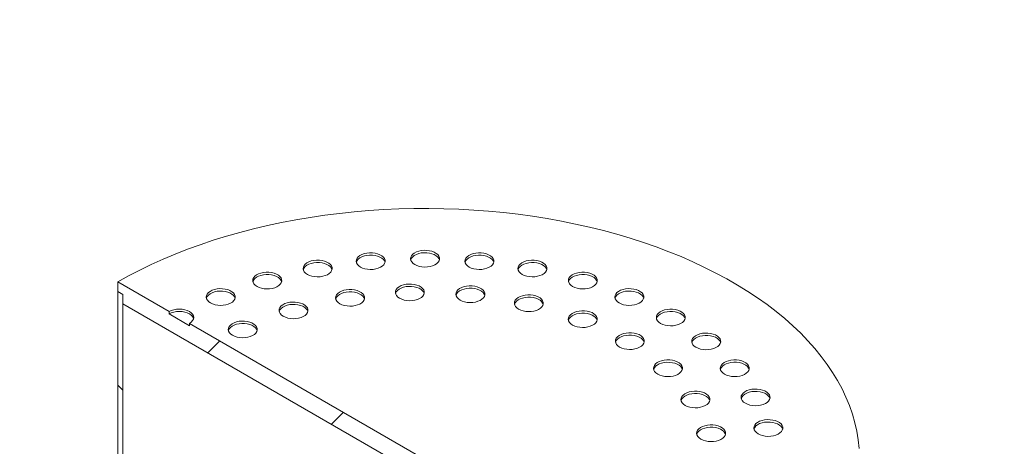
# Model space of a CAD drawing. Units: millimetres. Extents: x 8 to 422, y 5 to 290.
# Drawn here: x 338 to 361, y 242 to 252 of the extents above; entities that cross this region are included whole.
import ezdxf

# ---------------------------------------------------------------- set-up
doc = ezdxf.new("R2010")
doc.units = ezdxf.units.MM

msp = doc.modelspace()

# ---------------------------------------------------------------- hatches: boundary and pattern name
at = {"linetype": 'Continuous', "lineweight": 0}
h = msp.add_hatch(dxfattribs=at)
h.set_pattern_fill('ANSI31', style=0)
edge = h.paths.add_edge_path(flags=0)
edge.add_arc((317.628231, 197.576047), 0.333333, 150.0026883, 270)
edge.add_line((317.628231, 197.303867), (318.57104, 196.759595))
edge.add_arc((318.57104, 197.031775), 0.333333, 270, 330.0026883)
edge.add_line((318.806742, 196.895707), (330.474004, 190.16034))
edge.add_arc((330.709707, 190.024272), 0.333333, 150.0026883, 270)
edge.add_line((330.709707, 189.752092), (331.652516, 189.20782))
edge.add_arc((331.652516, 189.48), 0.333333, 270, 330.0026883)
edge.add_line((331.888218, 189.343932), (343.55548, 182.608565))
edge.add_arc((343.791182, 182.472497), 0.333333, 150.0026883, 270)
edge.add_line((343.791182, 182.200317), (344.733991, 181.656045))
edge.add_arc((344.733991, 181.928225), 0.333333, 270, 330.0026883)
edge.add_line((344.969693, 181.792157), (356.636955, 175.05679))
edge.add_arc((356.872657, 174.920722), 0.333333, 150.0026883, 270)
edge.add_line((356.872657, 174.648542), (357.815467, 174.10427))
edge.add_arc((357.815467, 174.37645), 0.333333, 270, 330.0026883)
edge.add_line((358.051169, 174.240382), (358.02867, 174.25337))
edge.add_arc((358.02867, 179.288705), 6.166667, 270, 307.3679104)
edge.add_arc((342.601421, 199.490148), 32, 307.3679104, 351.2128516)
edge.add_line((363.849951, 196.205582), (363.724408, 196.278056))
edge.add_arc((342.601421, 199.490148), 31.833333, 307.3679104, 351.353492, ccw=False)
edge.add_arc((358.02867, 179.288705), 6, 270, 307.3679104, ccw=False)
edge.add_line((358.02867, 174.389461), (351.311155, 178.267399))
edge.add_line((351.311155, 178.267399), (351.311155, 183.574914))
edge.add_line((351.311155, 183.574914), (344.004385, 187.793023))
edge.add_line((344.004385, 187.793023), (344.004385, 182.485508))
edge.add_line((344.004385, 182.485508), (311.006069, 201.53503))
edge.add_line((311.006069, 201.53503), (311.006069, 227.664336))
edge.add_line((311.006069, 227.664336), (310.888218, 227.73237))
edge.add_line((310.888218, 227.73237), (310.888218, 201.603064))
edge.add_line((310.888218, 201.603064), (278.148103, 220.503531))
edge.add_arc((278.148103, 225.402775), 6, 188.8045551, 270, ccw=False)
edge.add_arc((293.575351, 227.792296), 31.833333, 132.01748, 188.8045551, ccw=False)
edge.add_line((273.135398, 250.47924), (273.005686, 250.554121))
edge.add_arc((293.575351, 227.792296), 32, 132.1038483, 188.8045551)
edge.add_arc((278.148103, 225.402775), 6.166667, 188.8045551, 270)
edge.add_arc((278.383805, 220.231372), 0.333333, 150.0026883, 270)
edge.add_line((278.383805, 219.959192), (279.326614, 219.41492))
edge.add_arc((279.326614, 219.6871), 0.333333, 270, 330.0026883)
edge.add_line((279.562316, 219.551032), (291.229578, 212.815665))
edge.add_arc((291.46528, 212.679597), 0.333333, 150.0026883, 270)
edge.add_line((291.46528, 212.407417), (292.408089, 211.863145))
edge.add_arc((292.408089, 212.135325), 0.333333, 270, 330.0026883)
edge.add_line((292.643792, 211.999257), (304.311053, 205.26389))
edge.add_arc((304.546756, 205.127822), 0.333333, 150.0026883, 270)
edge.add_line((304.546756, 204.855642), (305.489565, 204.31137))
edge.add_arc((305.489565, 204.58355), 0.333333, 270, 330.0026883)
edge.add_line((305.725267, 204.447482), (317.392529, 197.712115))
h.paths.add_polyline_path([(351.193304, 183.370768), (351.193304, 178.335433), (344.122237, 182.417474), (344.122237, 187.452809)], flags=0)
h = msp.add_hatch(dxfattribs=at)
h.set_pattern_fill('ANSI31', style=0)
h.paths.add_polyline_path([(354.610987, 236.976993), (354.610987, 237.194737), (354.728838, 237.126703), (354.728838, 237.344448), (353.550327, 238.024788), (353.550327, 237.970352), (353.078922, 238.242488), (353.078922, 238.296924), (342.236618, 244.556053), (342.236618, 244.501616), (341.765214, 244.773753), (341.765214, 244.828189), (340.586703, 245.508529), (340.586703, 245.290784), (340.704554, 245.22275), (340.704554, 245.005006)], flags=0)
h = msp.add_hatch(dxfattribs=at)
h.set_pattern_fill('ANSI31', angle=90, style=0)
edge = h.paths.add_edge_path(flags=0)
edge.add_line((338.877861, 230.221462), (340.409926, 230.358452))
edge.add_arc((340.115298, 231.117824), 0.833333, 291.2056799, 330.0026883)
edge.add_line((340.704554, 230.777654), (340.704554, 245.22275))
edge.add_line((340.704554, 245.22275), (340.586703, 245.290784))
edge.add_line((340.586703, 245.290784), (340.586703, 230.845688))
edge.add_arc((340.115298, 231.117824), 0.666667, 291.2056799, 330.0026883, ccw=False)
edge.add_line((340.351, 230.510326), (338.818936, 230.373337))
edge.add_arc((339.408191, 228.854592), 1.666667, 111.2056799, 150.0026883)
edge.add_line((338.22968, 229.534932), (338.22968, 219.433438))
edge.add_line((338.22968, 219.433438), (338.347531, 219.365404))
edge.add_line((338.347531, 219.365404), (338.347531, 229.466898))
edge.add_arc((339.408191, 228.854592), 1.5, 111.2056799, 150.0026883, ccw=False)
h = msp.add_hatch(dxfattribs=at)
h.set_pattern_fill('ANSI31', style=0)
edge = h.paths.add_edge_path(flags=0)
edge.add_line((364.722614, 215.737878), (359.560735, 218.717767))
edge.add_arc((359.560735, 218.744985), 0.033333, 150.0026883, 270, ccw=False)
edge.add_line((359.537164, 218.758592), (359.537164, 218.813028))
edge.add_arc((359.513594, 218.826635), 0.033333, 330.0026883, 450)
edge.add_line((359.513594, 218.853853), (358.665066, 219.343698))
edge.add_arc((358.665066, 219.425352), 0.1, 150.0026883, 270, ccw=False)
edge.add_line((358.594355, 219.466172), (358.594355, 219.520609))
edge.add_arc((358.523645, 219.561429), 0.1, 330.0026883, 450)
edge.add_line((358.523645, 219.643083), (357.957959, 219.969646))
edge.add_arc((357.957959, 219.887992), 0.1, 90, 150.0026883)
edge.add_line((357.887249, 219.928813), (357.887249, 219.874377))
edge.add_arc((357.816538, 219.915197), 0.1, 270, 330.0026883, ccw=False)
edge.add_line((357.816538, 219.833543), (357.651546, 219.92879))
edge.add_line((357.651546, 219.92879), (357.651546, 219.819918))
edge.add_line((357.651546, 219.819918), (357.816538, 219.724671))
edge.add_arc((357.816538, 219.915197), 0.233333, 270, 330.0026883)
edge.add_line((357.981529, 219.819949), (357.981529, 219.847167))
edge.add_line((357.981529, 219.847167), (358.500074, 219.547818))
edge.add_line((358.500074, 219.547818), (358.500074, 219.5206))
edge.add_arc((358.665066, 219.425352), 0.233333, 150.0026883, 270)
edge.add_line((358.665066, 219.234826), (359.445265, 218.784427))
edge.add_arc((359.560735, 218.744985), 0.166667, 161.1412345, 270)
edge.add_line((359.560735, 218.608895), (364.722614, 215.629006))
edge.add_arc((364.722614, 216.962689), 1.633333, 270, 330.0026883)
edge.add_line((365.877555, 216.295956), (365.877555, 240.79218))
edge.add_arc((369.436659, 238.737553), 5.033333, -29.9973117, 150.0026883, ccw=False)
edge.add_line((372.995763, 236.682926), (373.090044, 236.628499))
edge.add_arc((369.436659, 238.737553), 5.166667, 330.0026883, 510.0026883)
edge.add_line((365.783274, 240.846607), (365.783274, 216.350383))
edge.add_arc((364.722614, 216.962689), 1.5, 270, 330.0026883, ccw=False)

# ---------------------------------------------------------------- linework, layer by layer
at = {"color": 7, "linetype": 'Continuous', "lineweight": 15}
for p, q in [((340.586703, 245.508529), (340.586703, 245.290784)), ((341.765214, 244.828189), (340.586703, 245.508529)), ((340.586703, 245.290784), (340.704554, 245.22275)), ((340.586703, 230.845688), (340.586703, 245.290784)), ((340.704554, 245.22275), (340.704554, 245.005006)), ((340.704554, 245.22275), (340.704554, 230.777654)), ((340.704554, 245.005006), (354.610987, 236.976993)), ((341.765214, 244.828189), (341.765214, 244.773753)), ((342.236618, 244.501616), (341.765214, 244.773753)), ((342.236618, 244.501616), (342.236618, 244.556053)), ((353.078922, 238.296924), (342.236618, 244.556053))]:
    msp.add_line(p, q, dxfattribs=at)
at = {"color": 7, "linetype": 'Continuous', "lineweight": 15, "flags": 128}
for points in [[(357.648461, 241.675532), (357.627617, 241.874456), (357.594893, 242.072845), (357.550326, 242.270465), (357.49397, 242.467078), (357.425891, 242.662452), (357.346173, 242.856352), (357.254908, 243.048549), (357.152206, 243.238813), (357.038189, 243.426916), (356.912994, 243.612636), (356.776769, 243.795751), (356.629677, 243.976042), (356.471892, 244.153295), (356.303604, 244.327298), (356.125012, 244.497844), (355.93633, 244.66473), (355.737782, 244.827757), (355.529605, 244.98673), (355.312047, 245.141461), (355.085367, 245.291765), (354.849836, 245.437462), (354.605734, 245.578379), (354.353351, 245.714349), (354.09299, 245.845208), (353.824959, 245.970802), (353.549579, 246.09098), (353.267178, 246.205599), (352.978091, 246.314523), (352.682665, 246.417622), (352.38125, 246.514772), (352.074206, 246.605859), (351.761899, 246.690774), (351.4447, 246.769415), (351.122989, 246.841689), (350.797149, 246.907509), (350.467567, 246.966798), (350.134636, 247.019484), (349.798754, 247.065504), (349.460321, 247.104805), (349.119739, 247.137339), (348.777415, 247.163067), (348.433757, 247.181958), (348.089174, 247.193991), (347.744077, 247.19915), (347.398877, 247.19743), (347.053985, 247.188833), (346.709814, 247.173369), (346.366771, 247.151055), (346.025268, 247.12192), (345.68571, 247.085998), (345.348501, 247.043331), (345.014045, 246.99397), (344.68274, 246.937974), (344.35498, 246.875411), (344.031156, 246.806353), (343.711654, 246.730885), (343.396854, 246.649095), (343.087132, 246.561081), (342.782858, 246.466948), (342.484392, 246.366808), (342.192092, 246.260781), (341.906306, 246.148993), (341.627373, 246.031577), (341.355628, 245.908673), (341.091392, 245.780427), (340.834982, 245.646993), (340.586703, 245.508529)], [(346.170592, 245.851863), (346.219459, 245.828571), (346.275078, 245.811038), (346.33544, 245.799899), (346.398362, 245.795556), (346.461571, 245.798166), (346.522783, 245.807634), (346.579784, 245.823619), (346.630515, 245.845543), (346.673142, 245.872612), (346.706124, 245.90385), (346.72827, 245.938126), (346.738779, 245.974203), (346.737271, 246.010776), (346.7238, 246.046523), (346.698854, 246.080152), (346.663335, 246.110449), (346.618525, 246.136317), (346.566044, 246.156822), (346.50779, 246.171223), (346.445868, 246.178999), (346.382515, 246.17987), (346.320022, 246.173803), (346.260647, 246.161019), (346.206536, 246.141978), (346.159644, 246.11737), (346.121668, 246.088084), (346.093978, 246.055178), (346.077577, 246.019841), (346.073056, 245.983351), (346.080579, 245.947027), (346.099875, 245.912181), (346.130245, 245.880073), (346.170592, 245.851863)], [(346.736277, 245.960713), (346.7238, 245.992087), (346.698854, 246.025716), (346.663335, 246.056013), (346.618525, 246.081881), (346.566044, 246.102386), (346.50779, 246.116787), (346.445868, 246.124563), (346.382515, 246.125434), (346.320022, 246.119367), (346.260647, 246.106583), (346.206536, 246.087542), (346.159644, 246.062934), (346.121668, 246.033648), (346.093978, 246.000742), (346.077577, 245.965405), (346.076313, 245.960713)], [(347.422068, 245.908722), (347.470935, 245.88543), (347.526554, 245.867897), (347.586915, 245.856758), (347.649838, 245.852415), (347.713047, 245.855025), (347.774259, 245.864493), (347.83126, 245.880478), (347.881991, 245.902402), (347.924618, 245.929471), (347.9576, 245.960709), (347.979746, 245.994985), (347.990255, 246.031062), (347.988746, 246.067635), (347.975276, 246.103382), (347.95033, 246.137011), (347.91481, 246.167308), (347.870001, 246.193176), (347.81752, 246.213681), (347.759266, 246.228082), (347.697343, 246.235858), (347.633991, 246.236729), (347.571497, 246.230662), (347.512122, 246.217878), (347.458011, 246.198837), (347.41112, 246.174229), (347.373143, 246.144943), (347.345454, 246.112037), (347.329052, 246.0767), (347.324532, 246.04021), (347.332055, 246.003886), (347.35135, 245.96904), (347.381721, 245.936932), (347.422068, 245.908722)], [(347.987753, 246.017572), (347.975276, 246.048946), (347.95033, 246.082575), (347.91481, 246.112872), (347.870001, 246.13874), (347.81752, 246.159245), (347.759266, 246.173646), (347.697343, 246.181422), (347.633991, 246.182293), (347.571497, 246.176226), (347.512122, 246.163442), (347.458011, 246.144401), (347.41112, 246.119793), (347.373143, 246.090507), (347.345454, 246.057601), (347.329052, 246.022264), (347.327788, 246.017572)], [(348.673544, 245.851863), (348.72241, 245.828571), (348.778029, 245.811038), (348.838391, 245.799899), (348.901314, 245.795556), (348.964523, 245.798166), (349.025734, 245.807634), (349.082735, 245.823619), (349.133466, 245.845543), (349.176093, 245.872612), (349.209076, 245.90385), (349.231221, 245.938126), (349.24173, 245.974203), (349.240222, 246.010776), (349.226752, 246.046523), (349.201806, 246.080152), (349.166286, 246.110449), (349.121476, 246.136317), (349.068996, 246.156822), (349.010742, 246.171223), (348.948819, 246.178999), (348.885466, 246.17987), (348.822973, 246.173803), (348.763598, 246.161019), (348.709487, 246.141978), (348.662596, 246.11737), (348.624619, 246.088084), (348.59693, 246.055178), (348.580528, 246.019841), (348.576007, 245.983351), (348.583531, 245.947027), (348.602826, 245.912181), (348.633196, 245.880073), (348.673544, 245.851863)], [(349.239228, 245.960713), (349.226752, 245.992087), (349.201806, 246.025716), (349.166286, 246.056013), (349.121476, 246.081881), (349.068996, 246.102386), (349.010742, 246.116787), (348.948819, 246.124563), (348.885466, 246.125434), (348.822973, 246.119367), (348.763598, 246.106583), (348.709487, 246.087542), (348.662596, 246.062934), (348.624619, 246.033648), (348.59693, 246.000742), (348.580528, 245.965405), (348.579264, 245.960713)], [(344.949932, 245.682686), (344.998799, 245.659394), (345.054418, 245.641861), (345.114779, 245.630722), (345.177702, 245.626379), (345.240911, 245.628989), (345.302123, 245.638457), (345.359124, 245.654442), (345.409855, 245.676366), (345.452482, 245.703435), (345.485464, 245.734673), (345.50761, 245.76895), (345.518119, 245.805026), (345.51661, 245.841599), (345.50314, 245.877346), (345.478194, 245.910976), (345.442674, 245.941272), (345.397865, 245.96714), (345.345384, 245.987645), (345.28713, 246.002046), (345.225208, 246.009822), (345.161855, 246.010693), (345.099361, 246.004626), (345.039986, 245.991842), (344.985875, 245.972802), (344.938984, 245.948194), (344.901007, 245.918907), (344.873318, 245.886001), (344.856916, 245.850665), (344.852396, 245.814175), (344.859919, 245.77785), (344.879214, 245.743004), (344.909585, 245.710896), (344.949932, 245.682686)], [(345.515617, 245.791536), (345.50314, 245.82291), (345.478194, 245.856539), (345.442674, 245.886836), (345.397865, 245.912704), (345.345384, 245.933209), (345.28713, 245.94761), (345.225208, 245.955386), (345.161855, 245.956257), (345.099361, 245.95019), (345.039986, 245.937406), (344.985875, 245.918366), (344.938984, 245.893757), (344.901007, 245.864471), (344.873318, 245.831565), (344.856916, 245.796229), (344.855652, 245.791536)], [(349.894204, 245.682686), (349.943071, 245.659394), (349.99869, 245.641861), (350.059051, 245.630722), (350.121974, 245.626379), (350.185183, 245.628989), (350.246394, 245.638457), (350.303396, 245.654442), (350.354127, 245.676366), (350.396753, 245.703435), (350.429736, 245.734673), (350.451882, 245.76895), (350.46239, 245.805026), (350.460882, 245.841599), (350.447412, 245.877346), (350.422466, 245.910976), (350.386946, 245.941272), (350.342136, 245.96714), (350.289656, 245.987645), (350.231402, 246.002046), (350.169479, 246.009822), (350.106127, 246.010693), (350.043633, 246.004626), (349.984258, 245.991842), (349.930147, 245.972802), (349.883256, 245.948194), (349.845279, 245.918907), (349.81759, 245.886001), (349.801188, 245.850665), (349.796667, 245.814175), (349.804191, 245.77785), (349.823486, 245.743004), (349.853857, 245.710896), (349.894204, 245.682686)], [(350.459888, 245.791536), (350.447412, 245.82291), (350.422466, 245.856539), (350.386946, 245.886836), (350.342136, 245.912704), (350.289656, 245.933209), (350.231402, 245.94761), (350.169479, 245.955386), (350.106127, 245.956257), (350.043633, 245.95019), (349.984258, 245.937406), (349.930147, 245.918366), (349.883256, 245.893757), (349.845279, 245.864471), (349.81759, 245.831565), (349.801188, 245.796229), (349.799924, 245.791536)], [(343.790144, 245.405357), (343.839011, 245.382065), (343.89463, 245.364532), (343.954991, 245.353393), (344.017914, 245.34905), (344.081123, 245.35166), (344.142335, 245.361129), (344.199336, 245.377113), (344.250067, 245.399037), (344.292694, 245.426106), (344.325676, 245.457344), (344.347822, 245.491621), (344.358331, 245.527697), (344.356822, 245.56427), (344.343352, 245.600017), (344.318406, 245.633647), (344.282886, 245.663943), (344.238077, 245.689811), (344.185596, 245.710316), (344.127342, 245.724717), (344.065419, 245.732493), (344.002067, 245.733364), (343.939573, 245.727297), (343.880198, 245.714513), (343.826087, 245.695473), (343.779196, 245.670865), (343.741219, 245.641578), (343.71353, 245.608672), (343.697128, 245.573336), (343.692608, 245.536846), (343.700131, 245.500521), (343.719426, 245.465675), (343.749797, 245.433567), (343.790144, 245.405357)], [(344.355829, 245.514207), (344.343352, 245.545581), (344.318406, 245.579211), (344.282886, 245.609507), (344.238077, 245.635375), (344.185596, 245.65588), (344.127342, 245.670281), (344.065419, 245.678057), (344.002067, 245.678928), (343.939573, 245.672861), (343.880198, 245.660077), (343.826087, 245.641037), (343.779196, 245.616429), (343.741219, 245.587142), (343.71353, 245.554236), (343.697128, 245.5189), (343.695864, 245.514207)], [(351.053992, 245.405357), (351.102859, 245.382065), (351.158478, 245.364532), (351.218839, 245.353393), (351.281762, 245.34905), (351.344971, 245.35166), (351.406183, 245.361129), (351.463184, 245.377113), (351.513915, 245.399037), (351.556542, 245.426106), (351.589524, 245.457344), (351.61167, 245.491621), (351.622178, 245.527697), (351.62067, 245.56427), (351.6072, 245.600017), (351.582254, 245.633647), (351.546734, 245.663943), (351.501925, 245.689811), (351.449444, 245.710316), (351.39119, 245.724717), (351.329267, 245.732493), (351.265915, 245.733364), (351.203421, 245.727297), (351.144046, 245.714513), (351.089935, 245.695473), (351.043044, 245.670865), (351.005067, 245.641578), (350.977378, 245.608672), (350.960976, 245.573336), (350.956456, 245.536846), (350.963979, 245.500521), (350.983274, 245.465675), (351.013645, 245.433567), (351.053992, 245.405357)], [(351.619677, 245.514207), (351.6072, 245.545581), (351.582254, 245.579211), (351.546734, 245.609507), (351.501925, 245.635375), (351.449444, 245.65588), (351.39119, 245.670281), (351.329267, 245.678057), (351.265915, 245.678928), (351.203421, 245.672861), (351.144046, 245.660077), (351.089935, 245.641037), (351.043044, 245.616429), (351.005067, 245.587142), (350.977378, 245.554236), (350.960976, 245.5189), (350.959712, 245.514207)], [(347.073162, 245.13373), (347.122028, 245.110438), (347.177647, 245.092906), (347.238009, 245.081767), (347.300932, 245.077424), (347.364141, 245.080034), (347.425352, 245.089502), (347.482353, 245.105487), (347.533084, 245.12741), (347.575711, 245.15448), (347.608694, 245.185718), (347.630839, 245.219994), (347.641348, 245.256071), (347.63984, 245.292644), (347.62637, 245.328391), (347.601424, 245.36202), (347.565904, 245.392316), (347.521094, 245.418184), (347.468614, 245.43869), (347.41036, 245.453091), (347.348437, 245.460867), (347.285084, 245.461737), (347.222591, 245.455671), (347.163216, 245.442886), (347.109105, 245.423846), (347.062214, 245.399238), (347.024237, 245.369952), (346.996548, 245.337046), (346.980146, 245.301709), (346.975625, 245.265219), (346.983148, 245.228895), (347.002444, 245.194049), (347.032814, 245.16194), (347.073162, 245.13373)], [(342.719786, 245.026705), (342.768653, 245.003413), (342.824272, 244.98588), (342.884633, 244.974741), (342.947556, 244.970398), (343.010765, 244.973008), (343.071977, 244.982476), (343.128978, 244.998461), (343.179709, 245.020384), (343.222336, 245.047454), (343.255318, 245.078692), (343.277464, 245.112968), (343.287972, 245.149045), (343.286464, 245.185618), (343.272994, 245.221365), (343.248048, 245.254994), (343.212528, 245.28529), (343.167719, 245.311159), (343.115238, 245.331664), (343.056984, 245.346065), (342.995061, 245.353841), (342.931709, 245.354712), (342.869215, 245.348645), (342.80984, 245.335861), (342.755729, 245.31682), (342.708838, 245.292212), (342.670861, 245.262926), (342.643172, 245.23002), (342.62677, 245.194683), (342.62225, 245.158193), (342.629773, 245.121869), (342.649068, 245.087023), (342.679439, 245.054915), (342.719786, 245.026705)], [(343.285471, 245.135555), (343.272994, 245.166929), (343.248048, 245.200558), (343.212528, 245.230854), (343.167719, 245.256723), (343.115238, 245.277228), (343.056984, 245.291629), (342.995061, 245.299405), (342.931709, 245.300276), (342.869215, 245.294209), (342.80984, 245.281424), (342.755729, 245.262384), (342.708838, 245.237776), (342.670861, 245.20849), (342.643172, 245.175584), (342.62677, 245.140247), (342.625506, 245.135555)], [(345.696608, 245.007867), (345.745474, 244.984575), (345.801093, 244.967043), (345.861455, 244.955904), (345.924378, 244.951561), (345.987587, 244.954171), (346.048798, 244.963639), (346.105799, 244.979624), (346.15653, 245.001547), (346.199157, 245.028617), (346.23214, 245.059855), (346.254285, 245.094131), (346.264794, 245.130208), (346.263286, 245.166781), (346.249816, 245.202528), (346.22487, 245.236157), (346.18935, 245.266453), (346.14454, 245.292321), (346.09206, 245.312827), (346.033806, 245.327228), (345.971883, 245.335004), (345.90853, 245.335874), (345.846037, 245.329808), (345.786662, 245.317023), (345.732551, 245.297983), (345.68566, 245.273375), (345.647683, 245.244089), (345.619994, 245.211183), (345.603592, 245.175846), (345.599071, 245.139356), (345.606595, 245.103032), (345.62589, 245.068186), (345.65626, 245.036077), (345.696608, 245.007867)], [(346.262292, 245.116717), (346.249816, 245.148092), (346.22487, 245.181721), (346.18935, 245.212017), (346.14454, 245.237885), (346.09206, 245.258391), (346.033806, 245.272791), (345.971883, 245.280568), (345.90853, 245.281438), (345.846037, 245.275372), (345.786662, 245.262587), (345.732551, 245.243547), (345.68566, 245.218939), (345.647683, 245.189653), (345.619994, 245.156747), (345.603592, 245.12141), (345.602328, 245.116717)], [(347.638846, 245.24258), (347.62637, 245.273955), (347.601424, 245.307584), (347.565904, 245.33788), (347.521094, 245.363748), (347.468614, 245.384254), (347.41036, 245.398654), (347.348437, 245.406431), (347.285084, 245.407301), (347.222591, 245.401235), (347.163216, 245.38845), (347.109105, 245.36941), (347.062214, 245.344802), (347.024237, 245.315516), (346.996548, 245.28261), (346.980146, 245.247273), (346.978882, 245.24258)], [(348.464965, 245.091622), (348.513831, 245.06833), (348.56945, 245.050798), (348.629812, 245.039659), (348.692734, 245.035316), (348.755944, 245.037925), (348.817155, 245.047394), (348.874156, 245.063379), (348.924887, 245.085302), (348.967514, 245.112372), (349.000496, 245.143609), (349.022642, 245.177886), (349.033151, 245.213963), (349.031643, 245.250535), (349.018172, 245.286282), (348.993227, 245.319912), (348.957707, 245.350208), (348.912897, 245.376076), (348.860417, 245.396581), (348.802162, 245.410982), (348.74024, 245.418759), (348.676887, 245.419629), (348.614394, 245.413563), (348.555019, 245.400778), (348.500908, 245.381738), (348.454016, 245.35713), (348.41604, 245.327844), (348.38835, 245.294938), (348.371949, 245.259601), (348.367428, 245.223111), (348.374951, 245.186787), (348.394247, 245.151941), (348.424617, 245.119832), (348.464965, 245.091622)], [(349.030649, 245.200472), (349.018172, 245.231846), (348.993227, 245.265476), (348.957707, 245.295772), (348.912897, 245.32164), (348.860417, 245.342145), (348.802162, 245.356546), (348.74024, 245.364323), (348.676887, 245.365193), (348.614394, 245.359127), (348.555019, 245.346342), (348.500908, 245.327302), (348.454016, 245.302694), (348.41604, 245.273408), (348.38835, 245.240501), (348.371949, 245.205165), (348.370685, 245.200472)], [(352.12435, 245.026705), (352.173217, 245.003413), (352.228836, 244.98588), (352.289197, 244.974741), (352.35212, 244.970398), (352.415329, 244.973008), (352.476541, 244.982476), (352.533542, 244.998461), (352.584273, 245.020384), (352.6269, 245.047454), (352.659882, 245.078692), (352.682028, 245.112968), (352.692537, 245.149045), (352.691028, 245.185618), (352.677558, 245.221365), (352.652612, 245.254994), (352.617092, 245.28529), (352.572283, 245.311159), (352.519802, 245.331664), (352.461548, 245.346065), (352.399626, 245.353841), (352.336273, 245.354712), (352.273779, 245.348645), (352.214404, 245.335861), (352.160293, 245.31682), (352.113402, 245.292212), (352.075425, 245.262926), (352.047736, 245.23002), (352.031334, 245.194683), (352.026814, 245.158193), (352.034337, 245.121869), (352.053632, 245.087023), (352.084003, 245.054915), (352.12435, 245.026705)], [(352.690035, 245.135555), (352.677558, 245.166929), (352.652612, 245.200558), (352.617092, 245.230854), (352.572283, 245.256723), (352.519802, 245.277228), (352.461548, 245.291629), (352.399626, 245.299405), (352.336273, 245.300276), (352.273779, 245.294209), (352.214404, 245.281424), (352.160293, 245.262384), (352.113402, 245.237776), (352.075425, 245.20849), (352.047736, 245.175584), (352.031334, 245.140247), (352.03007, 245.135555)], [(344.395465, 244.719534), (344.444331, 244.696242), (344.49995, 244.67871), (344.560312, 244.667571), (344.623235, 244.663227), (344.686444, 244.665837), (344.747655, 244.675306), (344.804656, 244.69129), (344.855387, 244.713214), (344.898014, 244.740284), (344.930997, 244.771521), (344.953142, 244.805798), (344.963651, 244.841874), (344.962143, 244.878447), (344.948673, 244.914194), (344.923727, 244.947824), (344.888207, 244.97812), (344.843397, 245.003988), (344.790917, 245.024493), (344.732663, 245.038894), (344.67074, 245.046671), (344.607387, 245.047541), (344.544894, 245.041475), (344.485519, 245.02869), (344.431408, 245.00965), (344.384517, 244.985042), (344.34654, 244.955755), (344.318851, 244.922849), (344.302449, 244.887513), (344.297928, 244.851023), (344.305452, 244.814698), (344.324747, 244.779852), (344.355117, 244.747744), (344.395465, 244.719534)], [(344.961149, 244.828384), (344.948673, 244.859758), (344.923727, 244.893388), (344.888207, 244.923684), (344.843397, 244.949552), (344.790917, 244.970057), (344.732663, 244.984458), (344.67074, 244.992235), (344.607387, 244.993105), (344.544894, 244.987039), (344.485519, 244.974254), (344.431408, 244.955214), (344.384517, 244.930606), (344.34654, 244.901319), (344.318851, 244.868413), (344.302449, 244.833077), (344.301185, 244.828384)], [(349.811188, 244.883383), (349.860054, 244.860091), (349.915673, 244.842559), (349.976035, 244.83142), (350.038958, 244.827077), (350.102167, 244.829687), (350.163378, 244.839155), (350.220379, 244.85514), (350.27111, 244.877063), (350.313737, 244.904133), (350.34672, 244.935371), (350.368865, 244.969647), (350.379374, 245.005724), (350.377866, 245.042297), (350.364396, 245.078044), (350.33945, 245.111673), (350.30393, 245.141969), (350.25912, 245.167837), (350.20664, 245.188343), (350.148386, 245.202744), (350.086463, 245.21052), (350.02311, 245.21139), (349.960617, 245.205324), (349.901242, 245.192539), (349.847131, 245.173499), (349.80024, 245.148891), (349.762263, 245.119605), (349.734574, 245.086699), (349.718172, 245.051362), (349.713651, 245.014872), (349.721175, 244.978548), (349.74047, 244.943702), (349.77084, 244.911593), (349.811188, 244.883383)], [(350.376872, 244.992233), (350.364396, 245.023608), (350.33945, 245.057237), (350.30393, 245.087533), (350.25912, 245.113401), (350.20664, 245.133907), (350.148386, 245.148307), (350.086463, 245.156084), (350.02311, 245.156954), (349.960617, 245.150888), (349.901242, 245.138103), (349.847131, 245.119063), (349.80024, 245.094455), (349.762263, 245.065169), (349.734574, 245.032263), (349.718172, 244.996926), (349.716908, 244.992233)], [(342.236618, 244.556053), (342.278073, 244.585213), (342.308876, 244.618481), (342.327845, 244.654579), (342.33425, 244.692121), (342.327845, 244.729662), (342.308876, 244.76576), (342.278073, 244.799028), (342.236618, 244.828189), (342.186106, 244.85212), (342.128477, 244.869902), (342.065946, 244.880852), (342.000916, 244.88455), (341.935886, 244.880852), (341.873355, 244.869902), (341.815726, 244.85212), (341.765214, 244.828189)], [(342.330898, 244.664903), (342.327845, 244.675226), (342.308876, 244.711324), (342.278073, 244.744592), (342.236618, 244.773753), (342.186106, 244.797684), (342.128477, 244.815466), (342.065946, 244.826416), (342.000916, 244.830114), (341.935886, 244.826416), (341.873355, 244.815466), (341.815726, 244.797684), (341.765214, 244.773753)], [(351.052995, 244.518115), (351.101861, 244.494823), (351.157481, 244.47729), (351.217842, 244.466151), (351.280765, 244.461808), (351.343974, 244.464418), (351.405185, 244.473886), (351.462187, 244.489871), (351.512917, 244.511795), (351.555544, 244.538864), (351.588527, 244.570102), (351.610673, 244.604378), (351.621181, 244.640455), (351.619673, 244.677028), (351.606203, 244.712775), (351.581257, 244.746404), (351.545737, 244.776701), (351.500927, 244.802569), (351.448447, 244.823074), (351.390193, 244.837475), (351.32827, 244.845251), (351.264918, 244.846122), (351.202424, 244.840055), (351.143049, 244.827271), (351.088938, 244.80823), (351.042047, 244.783622), (351.00407, 244.754336), (350.976381, 244.72143), (350.959979, 244.686093), (350.955458, 244.649603), (350.962982, 244.613279), (350.982277, 244.578433), (351.012648, 244.546325), (351.052995, 244.518115)], [(351.618679, 244.626965), (351.606203, 244.658339), (351.581257, 244.691968), (351.545737, 244.722265), (351.500927, 244.748133), (351.448447, 244.768638), (351.390193, 244.783039), (351.32827, 244.790815), (351.264918, 244.791686), (351.202424, 244.785619), (351.143049, 244.772835), (351.088938, 244.753794), (351.042047, 244.729186), (351.00407, 244.6999), (350.976381, 244.666994), (350.959979, 244.631657), (350.958715, 244.626965)], [(353.078922, 244.556053), (353.127789, 244.53276), (353.183408, 244.515228), (353.24377, 244.504089), (353.306692, 244.499746), (353.369901, 244.502356), (353.431113, 244.511824), (353.488114, 244.527809), (353.538845, 244.549732), (353.581472, 244.576802), (353.614454, 244.60804), (353.6366, 244.642316), (353.647109, 244.678393), (353.645601, 244.714966), (353.63213, 244.750713), (353.607184, 244.784342), (353.571665, 244.814638), (353.526855, 244.840507), (353.474374, 244.861012), (353.41612, 244.875413), (353.354198, 244.883189), (353.290845, 244.884059), (353.228352, 244.877993), (353.168977, 244.865208), (353.114865, 244.846168), (353.067974, 244.82156), (353.029998, 244.792274), (353.002308, 244.759368), (352.985907, 244.724031), (352.981386, 244.687541), (352.988909, 244.651217), (353.008205, 244.616371), (353.038575, 244.584262), (353.078922, 244.556053)], [(353.644607, 244.664903), (353.63213, 244.696277), (353.607184, 244.729906), (353.571665, 244.760202), (353.526855, 244.78607), (353.474374, 244.806576), (353.41612, 244.820977), (353.354198, 244.828753), (353.290845, 244.829623), (353.228352, 244.823557), (353.168977, 244.810772), (353.114865, 244.791732), (353.067974, 244.767124), (353.029998, 244.737838), (353.002308, 244.704932), (352.985907, 244.669595), (352.984643, 244.664903)], [(343.226599, 244.281332), (343.275465, 244.25804), (343.331084, 244.240508), (343.391446, 244.229369), (343.454369, 244.225025), (343.517578, 244.227635), (343.578789, 244.237104), (343.63579, 244.253088), (343.686521, 244.275012), (343.729148, 244.302082), (343.762131, 244.333319), (343.784276, 244.367596), (343.794785, 244.403672), (343.793277, 244.440245), (343.779807, 244.475992), (343.754861, 244.509622), (343.719341, 244.539918), (343.674531, 244.565786), (343.622051, 244.586291), (343.563797, 244.600692), (343.501874, 244.608469), (343.438521, 244.609339), (343.376028, 244.603273), (343.316653, 244.590488), (343.262542, 244.571448), (343.215651, 244.54684), (343.177674, 244.517553), (343.149985, 244.484647), (343.133583, 244.449311), (343.129062, 244.412821), (343.136586, 244.376496), (343.155881, 244.34165), (343.186251, 244.309542), (343.226599, 244.281332)], [(343.792283, 244.390182), (343.779807, 244.421556), (343.754861, 244.455186), (343.719341, 244.485482), (343.674531, 244.51135), (343.622051, 244.531855), (343.563797, 244.546256), (343.501874, 244.554032), (343.438521, 244.554903), (343.376028, 244.548837), (343.316653, 244.536052), (343.262542, 244.517012), (343.215651, 244.492404), (343.177674, 244.463117), (343.149985, 244.430211), (343.133583, 244.394875), (343.132319, 244.390182)], [(352.136113, 244.01178), (352.18498, 243.988488), (352.240599, 243.970956), (352.300961, 243.959817), (352.363883, 243.955474), (352.427092, 243.958084), (352.488304, 243.967552), (352.545305, 243.983537), (352.596036, 244.00546), (352.638663, 244.03253), (352.671645, 244.063768), (352.693791, 244.098044), (352.7043, 244.134121), (352.702792, 244.170693), (352.689321, 244.206441), (352.664375, 244.24007), (352.628856, 244.270366), (352.584046, 244.296234), (352.531565, 244.31674), (352.473311, 244.331141), (352.411389, 244.338917), (352.348036, 244.339787), (352.285543, 244.333721), (352.226167, 244.320936), (352.172056, 244.301896), (352.125165, 244.277288), (352.087189, 244.248002), (352.059499, 244.215096), (352.043098, 244.179759), (352.038577, 244.143269), (352.0461, 244.106945), (352.065396, 244.072099), (352.095766, 244.03999), (352.136113, 244.01178)], [(353.894204, 244.00499), (353.943071, 243.981698), (353.99869, 243.964165), (354.059051, 243.953026), (354.121974, 243.948683), (354.185183, 243.951293), (354.246394, 243.960761), (354.303396, 243.976746), (354.354127, 243.998669), (354.396753, 244.025739), (354.429736, 244.056977), (354.451882, 244.091253), (354.46239, 244.12733), (354.460882, 244.163903), (354.447412, 244.19965), (354.422466, 244.233279), (354.386946, 244.263576), (354.342136, 244.289444), (354.289656, 244.309949), (354.231402, 244.32435), (354.169479, 244.332126), (354.106127, 244.332997), (354.043633, 244.32693), (353.984258, 244.314146), (353.930147, 244.295105), (353.883256, 244.270497), (353.845279, 244.241211), (353.81759, 244.208305), (353.801188, 244.172968), (353.796667, 244.136478), (353.804191, 244.100154), (353.823486, 244.065308), (353.853857, 244.0332), (353.894204, 244.00499)], [(352.701798, 244.12063), (352.689321, 244.152005), (352.664375, 244.185634), (352.628856, 244.21593), (352.584046, 244.241798), (352.531565, 244.262304), (352.473311, 244.276704), (352.411389, 244.284481), (352.348036, 244.285351), (352.285543, 244.279285), (352.226167, 244.2665), (352.172056, 244.24746), (352.125165, 244.222852), (352.087189, 244.193566), (352.059499, 244.16066), (352.043098, 244.125323), (352.041834, 244.12063)], [(354.459888, 244.11384), (354.447412, 244.145214), (354.422466, 244.178843), (354.386946, 244.209139), (354.342136, 244.235008), (354.289656, 244.255513), (354.231402, 244.269914), (354.169479, 244.27769), (354.106127, 244.278561), (354.043633, 244.272494), (353.984258, 244.25971), (353.930147, 244.240669), (353.883256, 244.216061), (353.845279, 244.186775), (353.81759, 244.153869), (353.801188, 244.118532), (353.799924, 244.11384)], [(353.013205, 243.38651), (353.062072, 243.363217), (353.117691, 243.345685), (353.178052, 243.334546), (353.240975, 243.330203), (353.304184, 243.332813), (353.365396, 243.342281), (353.422397, 243.358266), (353.473128, 243.380189), (353.515755, 243.407259), (353.548737, 243.438497), (353.570883, 243.472773), (353.581392, 243.50885), (353.579884, 243.545423), (353.566413, 243.58117), (353.541467, 243.614799), (353.505947, 243.645095), (353.461138, 243.670964), (353.408657, 243.691469), (353.350403, 243.70587), (353.288481, 243.713646), (353.225128, 243.714517), (353.162635, 243.70845), (353.103259, 243.695665), (353.049148, 243.676625), (353.002257, 243.652017), (352.96428, 243.622731), (352.936591, 243.589825), (352.920189, 243.554488), (352.915669, 243.517998), (352.923192, 243.481674), (352.942487, 243.446828), (352.972858, 243.41472), (353.013205, 243.38651)], [(353.57889, 243.49536), (353.566413, 243.526734), (353.541467, 243.560363), (353.505947, 243.590659), (353.461138, 243.616528), (353.408657, 243.637033), (353.350403, 243.651434), (353.288481, 243.65921), (353.225128, 243.66008), (353.162635, 243.654014), (353.103259, 243.641229), (353.049148, 243.622189), (353.002257, 243.597581), (352.96428, 243.568295), (352.936591, 243.535389), (352.920189, 243.500052), (352.918926, 243.49536)], [(354.55012, 243.387085), (354.598987, 243.363793), (354.654606, 243.346261), (354.714968, 243.335122), (354.77789, 243.330778), (354.841099, 243.333388), (354.902311, 243.342857), (354.959312, 243.358841), (355.010043, 243.380765), (355.05267, 243.407835), (355.085652, 243.439072), (355.107798, 243.473349), (355.118307, 243.509425), (355.116799, 243.545998), (355.103328, 243.581745), (355.078382, 243.615375), (355.042863, 243.645671), (354.998053, 243.671539), (354.945572, 243.692044), (354.887318, 243.706445), (354.825396, 243.714222), (354.762043, 243.715092), (354.69955, 243.709026), (354.640174, 243.696241), (354.586063, 243.677201), (354.539172, 243.652593), (354.501196, 243.623306), (354.473506, 243.5904), (354.457105, 243.555064), (354.452584, 243.518574), (354.460107, 243.482249), (354.479403, 243.447403), (354.509773, 243.415295), (354.55012, 243.387085)], [(355.115805, 243.495935), (355.103328, 243.527309), (355.078382, 243.560939), (355.042863, 243.591235), (354.998053, 243.617103), (354.945572, 243.637608), (354.887318, 243.652009), (354.825396, 243.659785), (354.762043, 243.660656), (354.69955, 243.65459), (354.640174, 243.641805), (354.586063, 243.622765), (354.539172, 243.598157), (354.501196, 243.56887), (354.473506, 243.535964), (354.457105, 243.500628), (354.455841, 243.495935)], [(353.645938, 242.66963), (353.694804, 242.646337), (353.750423, 242.628805), (353.810785, 242.617666), (353.873707, 242.613323), (353.936917, 242.615933), (353.998128, 242.625401), (354.055129, 242.641386), (354.10586, 242.663309), (354.148487, 242.690379), (354.181469, 242.721617), (354.203615, 242.755893), (354.214124, 242.79197), (354.212616, 242.828543), (354.199146, 242.86429), (354.1742, 242.897919), (354.13868, 242.928215), (354.09387, 242.954083), (354.04139, 242.974589), (353.983135, 242.98899), (353.921213, 242.996766), (353.85786, 242.997636), (353.795367, 242.99157), (353.735992, 242.978785), (353.681881, 242.959745), (353.63499, 242.935137), (353.597013, 242.905851), (353.569323, 242.872945), (353.552922, 242.837608), (353.548401, 242.801118), (353.555924, 242.764794), (353.57522, 242.729948), (353.60559, 242.697839), (353.645938, 242.66963)], [(355.03052, 242.717554), (355.079387, 242.694262), (355.135006, 242.676729), (355.195367, 242.66559), (355.25829, 242.661247), (355.321499, 242.663857), (355.382711, 242.673325), (355.439712, 242.68931), (355.490443, 242.711234), (355.53307, 242.738303), (355.566052, 242.769541), (355.588198, 242.803817), (355.598707, 242.839894), (355.597199, 242.876467), (355.583728, 242.912214), (355.558782, 242.945843), (355.523262, 242.97614), (355.478453, 243.002008), (355.425972, 243.022513), (355.367718, 243.036914), (355.305796, 243.04469), (355.242443, 243.045561), (355.17995, 243.039494), (355.120574, 243.02671), (355.066463, 243.007669), (355.019572, 242.983061), (354.981595, 242.953775), (354.953906, 242.920869), (354.937504, 242.885532), (354.932984, 242.849042), (354.940507, 242.812718), (354.959802, 242.777872), (354.990173, 242.745764), (355.03052, 242.717554)], [(355.596205, 242.826404), (355.583728, 242.857778), (355.558782, 242.891407), (355.523262, 242.921704), (355.478453, 242.947572), (355.425972, 242.968077), (355.367718, 242.982478), (355.305796, 242.990254), (355.242443, 242.991125), (355.17995, 242.985058), (355.120574, 242.972274), (355.066463, 242.953233), (355.019572, 242.928625), (354.981595, 242.899339), (354.953906, 242.866433), (354.937504, 242.831096), (354.936241, 242.826404)], [(354.211622, 242.778479), (354.199146, 242.809854), (354.1742, 242.843483), (354.13868, 242.873779), (354.09387, 242.899647), (354.04139, 242.920153), (353.983135, 242.934554), (353.921213, 242.94233), (353.85786, 242.9432), (353.795367, 242.937134), (353.735992, 242.924349), (353.681881, 242.905309), (353.63499, 242.880701), (353.597013, 242.851415), (353.569323, 242.818509), (353.552922, 242.783172), (353.551658, 242.778479)], [(355.323575, 242.012882), (355.372441, 241.98959), (355.42806, 241.972057), (355.488422, 241.960918), (355.551345, 241.956575), (355.614554, 241.959185), (355.675765, 241.968653), (355.732766, 241.984638), (355.783497, 242.006561), (355.826124, 242.033631), (355.859107, 242.064869), (355.881252, 242.099145), (355.891761, 242.135222), (355.890253, 242.171795), (355.876783, 242.207542), (355.851837, 242.241171), (355.816317, 242.271467), (355.771507, 242.297336), (355.719027, 242.317841), (355.660773, 242.332242), (355.59885, 242.340018), (355.535497, 242.340889), (355.473004, 242.334822), (355.413629, 242.322038), (355.359518, 242.302997), (355.312627, 242.278389), (355.27465, 242.249103), (355.246961, 242.216197), (355.230559, 242.18086), (355.226038, 242.14437), (355.233562, 242.108046), (355.252857, 242.0732), (355.283227, 242.041092), (355.323575, 242.012882)], [(355.889259, 242.121732), (355.876783, 242.153106), (355.851837, 242.186735), (355.816317, 242.217031), (355.771507, 242.2429), (355.719027, 242.263405), (355.660773, 242.277806), (355.59885, 242.285582), (355.535497, 242.286453), (355.473004, 242.280386), (355.413629, 242.267601), (355.359518, 242.248561), (355.312627, 242.223953), (355.27465, 242.194667), (355.246961, 242.161761), (355.230559, 242.126424), (355.229295, 242.121732)], [(354.006657, 241.892471), (354.055524, 241.869179), (354.111143, 241.851647), (354.171504, 241.840508), (354.234427, 241.836165), (354.297636, 241.838774), (354.358847, 241.848243), (354.415849, 241.864228), (354.46658, 241.886151), (354.509206, 241.913221), (354.542189, 241.944458), (354.564335, 241.978735), (354.574843, 242.014812), (354.573335, 242.051384), (354.559865, 242.087131), (354.534919, 242.120761), (354.499399, 242.151057), (354.454589, 242.176925), (354.402109, 242.19743), (354.343855, 242.211831), (354.281932, 242.219608), (354.21858, 242.220478), (354.156086, 242.214412), (354.096711, 242.201627), (354.0426, 242.182587), (353.995709, 242.157979), (353.957732, 242.128693), (353.930043, 242.095787), (353.913641, 242.06045), (353.90912, 242.02396), (353.916644, 241.987636), (353.935939, 241.95279), (353.96631, 241.920681), (354.006657, 241.892471)], [(354.572341, 242.001321), (354.559865, 242.032695), (354.534919, 242.066325), (354.499399, 242.096621), (354.454589, 242.122489), (354.402109, 242.142994), (354.343855, 242.157395), (354.281932, 242.165172), (354.21858, 242.166042), (354.156086, 242.159976), (354.096711, 242.147191), (354.0426, 242.128151), (353.995709, 242.103543), (353.957732, 242.074257), (353.930043, 242.04135), (353.913641, 242.006014), (353.912377, 242.001321)]]:
    msp.add_lwpolyline(points, dxfattribs=at)

doc.saveas('drawing.dxf')
